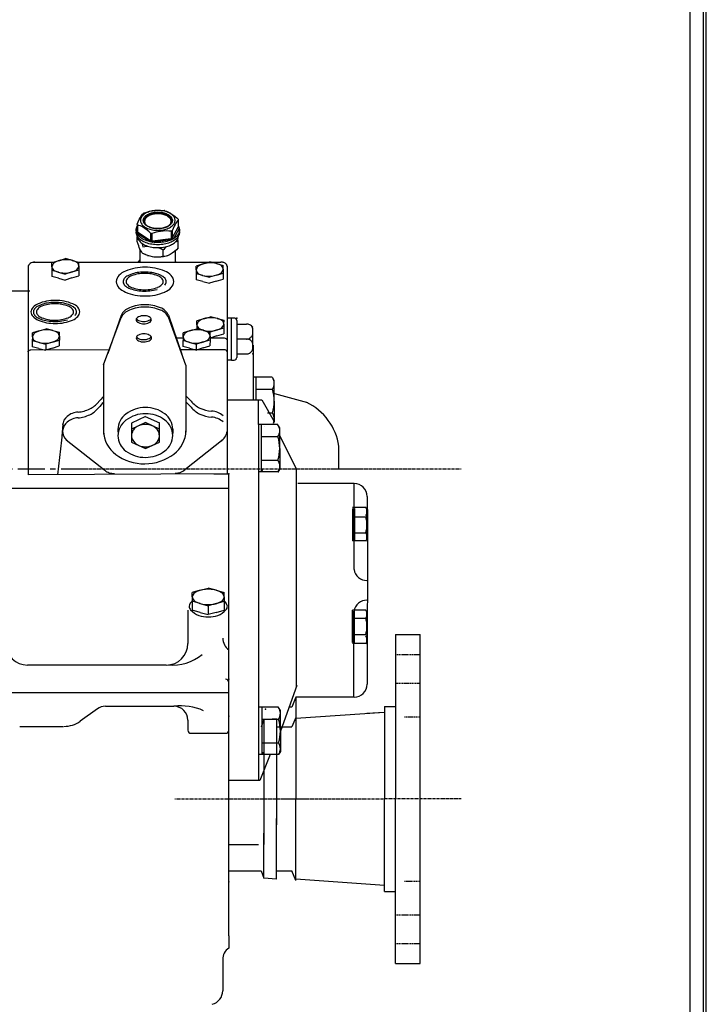
# Model space of a CAD drawing. Extents: x -5 to 1486, y -28 to 1075.
# Drawn here: x 1168 to 1485, y 208 to 664 of the extents above; entities that cross this region are included whole.
import ezdxf

# ---------------------------------------------------------------- set-up
doc = ezdxf.new("R2010")
doc.units = 0
doc.header["$MEASUREMENT"] = 0
for name, pattern in [('CENTER', [2, 1.25, -0.25, 0.25, -0.25]), ('DOGSL_1', [0]), ('DOGSL_2', [0.75, 0.5, -0.25])]:
    doc.linetypes.add(name, pattern=pattern)
doc.layers.get('0').update_dxf_attribs({"linetype": 'CONTINUOUS'})
for name, color, linetype in [('DOGSV_2', 7, 'DOGSL_1'), ('DOGSV_3', 7, 'DOGSL_1'), ('DOGSV_4', 7, 'DOGSL_1'), ('DOGSVC', 7, 'DOGSL_1'), ('ZEICHNUNGSFO', 9, 'CONTINUOUS')]:
    doc.layers.add(name, color=color, linetype=linetype)

# ---------------------------------------------------------------- blocks, each defined once
blk = doc.blocks.new('A$C1A33666B')
at = {"color": 3, "linetype": 'Continuous'}
for p, q in [((6.54, 11.93), (6.47, 11.94)), ((1.77, 11.37), (1.71, 11.34)), ((1.78, 9.55), (1.78, 9.56)), ((9.77, 9.83), (9.75, 9.87)), ((9.76, 8.14), (9.76, 9.79)), ((9.77, 8.17), (9.77, 9.82)), ((0, 7.43), (0, 6.92)), ((0.05, 7.03), (0.23, 7.36)), ((0.23, 8.71), (0.23, 7.06)), ((0.23, 8.7), (0.25, 8.66)), ((0.3, 8.63), (0.3, 6.97)), ((0.38, 6.92), (3.3, 5.05)), ((8.14, 5.5), (8.14, 7.16)), ((8.29, 7.19), (8.23, 7.16)), ((8.33, 7.25), (8.33, 5.6)), ((8.37, 5.68), (9.72, 8.07)), ((9.95, 7.82), (8.61, 5.43)), ((9.77, 8.3), (9.8, 8.23)), ((9.77, 8.25), (9.8, 8.23)), ((9.77, 8.22), (9.8, 8.23)), ((10, 6.92), (10, 7.43)), ((3.12, 4.75), (0.2, 6.62)), ((0.26, 4.78), (0.26, 5.93)), ((3.39, 4.99), (3.39, 6.64)), ((3.46, 6.6), (3.54, 6.58)), ((3.63, 6.6), (3.63, 4.95)), ((3.75, 4.97), (8.02, 5.49)), ((8.07, 5.15), (3.81, 4.62)), ((9.74, 3.31), (9.74, 4.85)), ((0.87, 3), (0.87, 0)), ((6.27, 1.31), (6.27, 2.85)), ((9.12, 0.01), (9.12, 2.71)), ((1.44, 2.07), (2.06, 1.83)), ((2.6, 1.57), (2.76, 1.51)), ((7.24, 1.51), (7.34, 1.54))]:
    blk.add_line(p, q, dxfattribs=at)
at = {"color": 3, "linetype": 'Continuous', "flags": 128}
for points in [[(3.77, 7.48), (4.08, 7.43), (4.39, 7.39), (4.71, 7.37), (5.03, 7.36), (5.36, 7.37), (5.68, 7.4), (5.99, 7.43), (6.3, 7.49), (6.6, 7.56), (6.89, 7.64), (7.17, 7.73), (7.43, 7.84), (7.68, 7.96), (7.91, 8.09), (8.12, 8.23), (8.31, 8.38), (8.48, 8.53), (8.63, 8.7), (8.75, 8.87), (8.85, 9.05), (8.93, 9.23), (8.97, 9.41), (9, 9.6), (9, 9.78), (8.97, 9.97), (8.91, 10.15), (8.83, 10.33), (8.73, 10.51), (8.6, 10.68), (8.45, 10.84), (8.27, 11), (8.08, 11.15), (7.86, 11.29), (7.63, 11.41), (7.38, 11.53), (7.11, 11.63), (6.83, 11.73), (6.54, 11.8), (6.23, 11.87), (5.92, 11.92), (5.61, 11.95), (5.29, 11.98), (4.97, 11.98), (4.64, 11.97), (4.32, 11.95), (4.01, 11.91), (3.7, 11.86), (3.4, 11.79), (3.11, 11.71), (2.83, 11.61), (2.57, 11.51), (2.32, 11.39), (2.09, 11.26), (1.88, 11.12), (1.69, 10.97), (1.52, 10.81), (1.37, 10.64), (1.25, 10.47), (1.15, 10.3), (1.07, 10.11), (1.03, 9.93), (1, 9.75), (1, 9.56), (1.03, 9.37), (1.09, 9.19), (1.17, 9.01), (1.27, 8.83), (1.4, 8.66), (1.55, 8.5), (1.73, 8.34), (1.92, 8.2), (2.14, 8.06), (2.37, 7.93), (2.62, 7.81), (2.89, 7.71), (3.17, 7.62), (3.46, 7.54), (3.77, 7.48)], [(3.96, 7.82), (3.68, 7.88), (3.41, 7.96), (3.16, 8.05), (2.92, 8.15), (2.69, 8.26), (2.48, 8.38), (2.29, 8.51), (2.13, 8.66), (1.98, 8.81), (1.86, 8.97), (1.77, 9.13), (1.7, 9.3), (1.65, 9.47), (1.63, 9.64), (1.64, 9.81), (1.67, 9.98), (1.74, 10.15), (1.82, 10.31), (1.93, 10.47), (2.07, 10.63), (2.22, 10.77), (2.4, 10.91), (2.6, 11.04), (2.82, 11.15), (3.06, 11.26), (3.31, 11.35), (3.57, 11.43), (3.85, 11.5), (4.13, 11.55), (4.42, 11.59), (4.72, 11.61), (5.01, 11.62), (5.31, 11.61), (5.61, 11.58), (5.9, 11.55), (6.18, 11.49), (6.45, 11.43), (6.72, 11.34), (6.97, 11.25), (7.2, 11.14), (7.42, 11.03), (7.61, 10.9), (7.79, 10.76), (7.95, 10.61), (8.08, 10.46), (8.19, 10.3), (8.27, 10.13), (8.33, 9.96), (8.36, 9.79), (8.37, 9.62), (8.35, 9.45), (8.3, 9.28), (8.23, 9.11), (8.13, 8.95), (8, 8.79), (7.86, 8.64), (7.69, 8.5), (7.5, 8.37), (7.29, 8.25), (7.06, 8.14), (6.82, 8.04), (6.56, 7.95), (6.29, 7.88), (6.01, 7.82), (5.73, 7.77), (5.43, 7.74), (5.14, 7.73), (4.84, 7.73), (4.54, 7.75), (4.25, 7.78), (3.96, 7.82)], [(1.78, 9.56), (1.8, 9.72), (1.83, 9.88), (1.9, 10.04), (1.99, 10.2), (2.1, 10.36), (2.24, 10.5), (2.4, 10.64), (2.58, 10.77), (2.78, 10.89), (2.99, 11), (3.23, 11.1), (3.47, 11.19), (3.73, 11.26), (4, 11.32), (4.28, 11.36), (4.57, 11.39), (4.85, 11.41), (5.14, 11.41), (5.43, 11.39), (5.71, 11.36), (5.99, 11.32), (6.26, 11.26), (6.52, 11.19), (6.77, 11.1), (7, 11), (7.22, 10.89), (7.42, 10.77), (7.6, 10.64), (7.76, 10.5), (7.9, 10.36), (8.01, 10.2), (8.1, 10.04), (8.17, 9.88), (8.2, 9.72), (8.22, 9.56)], [(1.86, 11.4), (2.47, 11.6), (3.1, 11.77), (3.75, 11.9), (4.4, 11.98), (4.89, 12.02), (5.39, 12.02), (5.88, 12), (6.37, 11.96)], [(6.37, 11.96), (6.45, 11.95), (6.47, 11.94)], [(6.54, 11.93), (6.6, 11.91), (6.61, 11.91)], [(6.61, 11.91), (7.03, 11.77), (7.46, 11.58), (7.9, 11.35), (8.35, 11.07), (8.69, 10.82), (9.03, 10.55), (9.37, 10.25), (9.7, 9.93)], [(0.24, 8.77), (0.48, 9.33), (0.72, 9.86), (0.91, 10.23), (1.1, 10.55), (1.29, 10.85), (1.49, 11.1), (1.67, 11.3)], [(1.67, 11.3), (1.7, 11.33), (1.71, 11.34)], [(1.77, 11.37), (1.84, 11.39), (1.86, 11.4)], [(3.99, 7.85), (3.85, 7.87), (3.6, 7.94), (3.36, 8.01), (3.13, 8.09), (2.92, 8.19), (2.72, 8.29), (2.53, 8.4), (2.37, 8.52), (2.22, 8.65), (2.1, 8.78), (1.99, 8.92), (1.91, 9.06), (1.85, 9.2), (1.8, 9.35), (1.78, 9.5), (1.79, 9.56)], [(7.62, 8.51), (7.69, 8.58), (7.82, 8.73), (7.92, 8.88), (7.99, 9.04), (8.04, 9.2), (8.07, 9.36), (8.06, 9.53), (8.03, 9.69), (7.98, 9.85), (7.9, 10.01), (7.79, 10.16), (7.67, 10.3), (7.51, 10.44), (7.34, 10.57), (7.15, 10.69), (6.94, 10.8), (6.71, 10.9), (6.47, 10.98), (6.21, 11.05), (5.95, 11.11), (5.67, 11.16), (5.39, 11.18), (5.11, 11.2), (4.83, 11.2), (4.55, 11.18), (4.27, 11.15), (4, 11.1), (3.73, 11.04), (3.48, 10.97), (3.24, 10.88), (3.02, 10.78), (2.81, 10.67), (2.62, 10.55), (2.45, 10.41), (2.31, 10.27), (2.18, 10.13), (2.08, 9.97), (2.01, 9.82), (1.96, 9.65), (1.93, 9.49), (1.94, 9.33), (1.97, 9.17), (2.02, 9.01), (2.1, 8.85), (2.21, 8.7), (2.33, 8.55), (2.38, 8.5)], [(8.21, 9.54), (8.21, 9.48), (8.19, 9.33), (8.15, 9.18), (8.08, 9.03), (7.99, 8.89), (7.87, 8.75), (7.74, 8.62), (7.59, 8.49), (7.42, 8.37), (7.23, 8.26), (7.03, 8.16), (6.81, 8.07), (6.58, 7.99), (6.33, 7.92), (6.08, 7.86), (5.82, 7.82), (5.55, 7.78), (5.28, 7.76), (5.01, 7.76), (4.73, 7.76), (4.46, 7.78), (4.19, 7.81), (3.99, 7.85)], [(8.22, 9.56), (8.22, 9.55), (8.22, 9.54)], [(9.76, 9.79), (9.57, 9.58), (9.38, 9.34), (9.2, 9.06), (9, 8.72), (8.81, 8.34), (8.57, 7.82), (8.33, 7.25)], [(9.7, 9.93), (9.74, 9.88), (9.75, 9.87)], [(9.77, 9.82), (9.77, 9.81), (9.76, 9.79), (9.76, 9.79)], [(0.05, 7.03), (0.01, 7.25), (0, 7.46), (0.02, 7.68), (0.07, 7.9), (0.14, 8.11), (0.23, 8.3)], [(10, 6.92), (10, 6.79), (9.97, 6.59), (9.91, 6.38), (9.83, 6.18), (9.73, 5.98), (9.6, 5.78), (9.44, 5.59), (9.27, 5.41), (9.07, 5.24), (8.85, 5.07), (8.61, 4.92), (8.35, 4.77), (8.07, 4.64), (7.78, 4.52), (7.47, 4.41), (7.15, 4.31), (6.82, 4.23), (6.48, 4.16), (6.13, 4.1), (5.78, 4.06), (5.42, 4.04), (5.06, 4.03), (4.7, 4.04), (4.34, 4.06), (3.98, 4.09), (3.63, 4.14), (3.29, 4.2), (2.95, 4.28), (2.63, 4.38), (2.32, 4.48), (2.02, 4.6), (1.74, 4.73), (1.47, 4.87), (1.23, 5.02), (1, 5.19), (0.79, 5.36), (0.61, 5.54), (0.45, 5.72), (0.31, 5.91), (0.2, 6.11), (0.11, 6.32), (0.05, 6.52), (0.01, 6.73), (0, 6.92)], [(0.23, 7.07), (0.22, 7.06), (0.18, 7.04), (0.14, 7.03), (0.09, 7.03), (0.05, 7.03)], [(0.06, 6.97), (0.06, 6.97), (0.06, 6.98), (0.06, 6.99), (0.06, 7), (0.05, 7.01), (0.05, 7.02), (0.05, 7.02), (0.05, 7.03)], [(0.23, 7.05), (0.22, 7.03), (0.2, 7.01), (0.17, 6.99), (0.14, 6.98), (0.1, 6.97), (0.06, 6.97)], [(0.17, 6.69), (0.15, 6.72), (0.14, 6.76), (0.12, 6.79), (0.11, 6.83), (0.1, 6.86), (0.09, 6.9), (0.07, 6.93), (0.06, 6.97)], [(0.3, 6.97), (0.3, 6.94), (0.29, 6.9), (0.28, 6.86), (0.27, 6.82), (0.25, 6.78), (0.22, 6.74), (0.2, 6.71), (0.17, 6.69)], [(0.38, 6.92), (0.38, 6.88), (0.37, 6.84), (0.35, 6.79), (0.33, 6.75), (0.3, 6.71), (0.27, 6.67), (0.23, 6.65), (0.2, 6.62)], [(0.23, 8.7), (0.24, 8.75), (0.24, 8.77)], [(0.23, 7.06), (0.23, 7.05), (0.23, 7.05)], [(0.23, 7.06), (0.24, 7.02), (0.24, 7.01), (0.28, 6.98), (0.3, 6.97)], [(0.3, 8.63), (0.26, 8.65), (0.25, 8.66)], [(3.39, 6.64), (2.97, 7.04), (2.54, 7.41), (2.1, 7.74), (1.65, 8.03), (1.31, 8.22), (0.97, 8.38), (0.63, 8.51), (0.3, 8.63)], [(0.3, 6.97), (0.31, 6.97), (0.38, 6.92)], [(8.14, 7.16), (7.53, 7.21), (6.9, 7.22), (6.25, 7.19), (5.6, 7.12), (5.11, 7.02), (4.61, 6.91), (4.12, 6.76), (3.63, 6.6)], [(8.23, 7.16), (8.16, 7.15), (8.14, 7.16)], [(8.33, 7.25), (8.32, 7.22), (8.3, 7.2), (8.29, 7.19)], [(9.95, 7.82), (9.99, 7.61), (10, 7.39), (9.98, 7.17), (9.93, 6.96), (9.86, 6.74), (9.76, 6.54), (9.63, 6.33), (9.47, 6.13), (9.29, 5.94), (9.09, 5.76), (8.86, 5.59), (8.61, 5.43)], [(9.72, 8.07), (9.73, 8.1), (9.76, 8.14)], [(9.72, 8.07), (9.72, 8.03), (9.73, 7.99), (9.76, 7.95), (9.78, 7.91), (9.82, 7.88), (9.86, 7.85), (9.91, 7.83), (9.95, 7.82)], [(9.76, 8.14), (9.77, 8.16), (9.77, 8.17)], [(9.76, 8.14), (9.76, 8.1), (9.77, 8.06), (9.78, 8.02), (9.8, 7.99), (9.83, 7.96), (9.86, 7.93), (9.9, 7.91), (9.94, 7.89)], [(9.77, 8.14), (9.77, 8.14), (9.77, 8.17)], [(9.77, 8.16), (9.78, 8.16), (9.8, 8.16), (9.83, 8.17)], [(9.8, 8.23), (9.81, 8.22), (9.81, 8.22), (9.81, 8.21), (9.82, 8.2), (9.82, 8.19), (9.83, 8.18), (9.83, 8.18), (9.83, 8.17)], [(9.83, 8.17), (9.85, 8.13), (9.86, 8.1), (9.88, 8.06), (9.89, 8.03), (9.9, 7.99), (9.91, 7.96), (9.93, 7.92), (9.94, 7.89)], [(9.94, 7.89), (9.94, 7.88), (9.94, 7.87), (9.94, 7.86), (9.94, 7.86), (9.95, 7.85), (9.95, 7.84), (9.95, 7.83), (9.95, 7.82)], [(0.2, 6.62), (0.19, 6.63), (0.19, 6.64), (0.19, 6.65), (0.18, 6.65), (0.18, 6.66), (0.17, 6.67), (0.17, 6.68), (0.17, 6.69)], [(3.12, 4.75), (2.77, 4.84), (2.44, 4.95), (2.13, 5.06), (1.83, 5.19), (1.55, 5.34), (1.29, 5.49), (1.05, 5.66), (0.83, 5.84), (0.63, 6.02), (0.46, 6.22), (0.32, 6.42), (0.2, 6.62)], [(0.25, 6.01), (0.27, 5.87), (0.31, 5.67), (0.38, 5.47), (0.47, 5.28), (0.59, 5.08), (0.73, 4.9), (0.89, 4.72), (1.08, 4.55), (1.29, 4.39), (1.52, 4.23), (1.77, 4.09), (2.03, 3.96), (2.32, 3.84), (2.61, 3.73), (2.92, 3.63), (3.24, 3.55), (3.58, 3.48), (3.91, 3.43), (4.26, 3.39)], [(1.53, 2.04), (1.4, 2.16), (1.27, 2.31), (1.13, 2.51), (0.99, 2.75), (0.86, 3.04), (0.72, 3.37), (0.58, 3.76), (0.44, 4.17), (0.26, 4.78)], [(3.3, 5.05), (3.3, 5.01), (3.29, 4.97), (3.27, 4.92), (3.25, 4.88), (3.22, 4.84), (3.19, 4.81), (3.15, 4.78), (3.12, 4.75)], [(3.22, 4.73), (3.21, 4.73), (3.2, 4.73), (3.18, 4.74), (3.17, 4.74), (3.16, 4.74), (3.14, 4.75), (3.13, 4.75), (3.12, 4.75)], [(3.39, 4.99), (3.38, 4.96), (3.37, 4.92), (3.36, 4.89), (3.34, 4.85), (3.31, 4.82), (3.28, 4.78), (3.26, 4.75), (3.22, 4.73)], [(3.69, 4.64), (3.63, 4.65), (3.58, 4.66), (3.52, 4.67), (3.46, 4.68), (3.4, 4.69), (3.34, 4.7), (3.28, 4.72), (3.22, 4.73)], [(3.3, 5.05), (3.38, 5), (3.39, 4.99)], [(3.46, 6.6), (3.4, 6.63), (3.39, 6.64)], [(3.39, 4.99), (3.44, 4.96), (3.5, 4.93), (3.51, 4.93), (3.59, 4.94), (3.63, 4.95)], [(3.63, 6.6), (3.55, 6.59), (3.54, 6.58)], [(3.63, 4.95), (3.65, 4.95), (3.75, 4.97)], [(3.63, 4.95), (3.63, 4.91), (3.64, 4.87), (3.65, 4.83), (3.66, 4.79), (3.66, 4.75), (3.67, 4.71), (3.68, 4.67), (3.69, 4.64)], [(3.81, 4.62), (3.79, 4.63), (3.78, 4.63), (3.76, 4.63), (3.75, 4.63), (3.74, 4.63), (3.72, 4.64), (3.71, 4.64), (3.69, 4.64)], [(3.75, 4.97), (3.76, 4.93), (3.76, 4.88), (3.76, 4.83), (3.77, 4.78), (3.78, 4.74), (3.79, 4.69), (3.8, 4.66), (3.81, 4.62)], [(8.07, 5.15), (7.76, 5.02), (7.44, 4.91), (7.11, 4.81), (6.76, 4.73), (6.41, 4.66), (6.04, 4.6), (5.67, 4.57), (5.3, 4.55), (4.92, 4.54), (4.55, 4.55), (4.17, 4.58), (3.81, 4.62)], [(4.26, 3.39), (4.61, 3.37), (4.96, 3.36), (5.31, 3.36), (5.66, 3.38), (6, 3.42), (6.34, 3.47), (6.68, 3.53), (7, 3.61), (7.31, 3.7), (7.61, 3.81), (7.9, 3.93), (8.17, 4.06), (8.42, 4.2), (8.66, 4.35), (8.87, 4.51), (9.06, 4.68), (9.23, 4.86), (9.38, 5.04), (9.5, 5.23), (9.6, 5.42), (9.68, 5.62), (9.73, 5.82), (9.75, 6.01)], [(8.02, 5.49), (8.13, 5.5), (8.14, 5.5)], [(8.02, 5.49), (8.02, 5.45), (8.02, 5.4), (8.03, 5.36), (8.03, 5.31), (8.04, 5.26), (8.05, 5.22), (8.06, 5.18), (8.07, 5.15)], [(8.16, 5.19), (8.15, 5.18), (8.14, 5.18), (8.13, 5.17), (8.11, 5.17), (8.1, 5.16), (8.09, 5.16), (8.08, 5.15), (8.07, 5.15)], [(8.14, 5.5), (8.2, 5.5), (8.26, 5.52), (8.27, 5.53), (8.32, 5.57), (8.33, 5.6)], [(8.14, 5.5), (8.14, 5.47), (8.14, 5.43), (8.14, 5.38), (8.14, 5.34), (8.14, 5.3), (8.15, 5.26), (8.15, 5.22), (8.16, 5.19)], [(8.53, 5.38), (8.48, 5.36), (8.44, 5.33), (8.39, 5.31), (8.35, 5.28), (8.3, 5.26), (8.25, 5.24), (8.21, 5.21), (8.16, 5.19)], [(8.33, 5.6), (8.36, 5.65), (8.37, 5.68)], [(8.33, 5.6), (8.33, 5.57), (8.35, 5.53), (8.36, 5.5), (8.39, 5.47), (8.42, 5.44), (8.45, 5.42), (8.49, 5.4), (8.53, 5.38)], [(8.37, 5.68), (8.37, 5.64), (8.39, 5.6), (8.41, 5.56), (8.44, 5.52), (8.48, 5.49), (8.52, 5.46), (8.56, 5.44), (8.61, 5.43)], [(8.61, 5.43), (8.6, 5.42), (8.59, 5.42), (8.58, 5.41), (8.57, 5.4), (8.56, 5.4), (8.55, 5.39), (8.54, 5.39), (8.53, 5.38)], [(9.12, 4.74), (9.3, 4.79), (9.74, 4.85)], [(9.74, 4.85), (9.61, 5.28), (9.58, 5.38)], [(1.27, 4.41), (1.35, 4.18), (1.53, 3.58)], [(1.53, 3.58), (2.01, 3.66), (2.5, 3.72), (2.64, 3.72)], [(5.09, 3.36), (5.6, 3.17), (6.27, 2.85)], [(6.27, 2.85), (6.52, 3.11), (6.95, 3.52), (7.11, 3.65)], [(9.74, 3.31), (9.3, 2.86), (8.83, 2.44), (8.34, 2.07), (7.85, 1.77), (7.4, 1.57), (6.95, 1.42), (6.52, 1.34), (6.27, 1.31)], [(0.87, 0.52), (0.51, 0.17), (0.35, 0)], [(6.27, 1.31), (5.79, 1.22), (5.3, 1.17), (4.79, 1.15), (4.27, 1.18), (3.76, 1.25), (3.25, 1.36), (2.72, 1.52), (2.2, 1.72), (1.53, 2.04)], [(7.24, 1.51), (7.23, 1.5), (6.95, 1.41), (6.65, 1.32), (6.34, 1.26), (6.02, 1.2), (5.7, 1.16), (5.37, 1.14), (5.04, 1.13), (4.71, 1.13), (4.38, 1.15), (4.06, 1.19), (3.74, 1.24), (3.43, 1.31), (3.13, 1.39), (2.84, 1.48), (2.76, 1.51)], [(9.21, 0.01), (9.2, 0.03), (9.12, 0.21)]]:
    blk.add_lwpolyline(points, dxfattribs=at)
blk = doc.blocks.new('A$C39D95C0D')
blk.add_blockref('A$C1A33666B', (0, 0))

msp = doc.modelspace()

# ---------------------------------------------------------------- linework, layer by layer
at = {"color": 10, "linetype": 'Continuous'}
for p, q in [((1483.75, -1.25), (1483.75, 1048.75)), ((1477.5, 50.17), (1477.5, 1042.5))]:
    msp.add_line(p, q, dxfattribs=at)
at = {"color": 0, "linetype": 'CENTER'}
for p, q in [((1197.37, 456.07), (1371.66, 456.07)), ((1371.66, 303.35), (1239.33, 303.23))]:
    msp.add_line(p, q, dxfattribs=at)
at = {"color": 0}
for p, q in [((1328.34, 431.39), (1328.21, 356.38)), ((1352.74, 227.24), (1352.74, 379.45)), ((1280.51, 319.23), (1280.5, 282.27)), ((1278.65, 311.85), (1264.29, 311.92)), ((1286.3, 312.41), (1286.29, 303.35)), ((1286.29, 303.35), (1286.29, 291.32)), ((1264.29, 239.99), (1264.22, 234.38))]:
    msp.add_line(p, q, dxfattribs=at)
at = {"color": 10, "linetype": 'Continuous'}
msp.add_lwpolyline([(-2.5, -27.5), (1485, -27.5), (1485, 1075), (-2.5, 1075), (-2.5, -27.5)], dxfattribs=at)
at = {"layer": 'DOGSV_2', "color": 0, "linetype": 'CENTER', "ltscale": 10}
msp.add_line((926.74, 456.07), (1197.37, 456.07), dxfattribs=at)
at = {"layer": 'DOGSV_2', "color": 0, "linetype": 'DOGSL_1'}
for p, q in [((1257.39, 453.7), (1264.29, 453.73)), ((1264.29, 239.99), (1264.29, 453.73)), ((1261.47, 229), (1261.47, 214.62))]:
    msp.add_line(p, q, dxfattribs=at)
for centre, radius, start, end in [((1268.16, 377.71), 6.64, 179.9683, 234.0906), ((1268.12, 229), 6.64, 125.8777, 180), ((1254.98, 214.62), 6.49, 284.5308, 0)]:
    msp.add_arc(centre, radius, start, end, dxfattribs=at)
at = {"layer": 'DOGSV_2', "color": 0}
msp.add_point((1264.29, 453.73), dxfattribs=at)
at = {"layer": 'DOGSV_3', "color": 0, "linetype": 'DOGSL_1'}
for p, q in [((1173.51, 551.64), (1183.99, 551.65)), ((1182.49, 549.58), (1182.52, 551.36)), ((1185.66, 552.33), (1182.52, 551.36)), ((1185.66, 552.33), (1188.81, 553.31)), ((1191.92, 552.5), (1188.81, 553.31)), ((1191.92, 552.5), (1195.03, 551.69)), ((1193.97, 551.66), (1260.55, 551.73)), ((1195.01, 549.91), (1195.03, 551.69)), ((1252.37, 550.85), (1255.51, 551.82)), ((1258.63, 551.01), (1255.51, 551.82)), ((1171.55, 550.15), (1171.54, 453.24)), ((1182.45, 547.8), (1182.41, 545.03)), ((1182.49, 549.58), (1182.46, 547.8)), ((1185.58, 546.99), (1182.46, 547.8)), ((1185.58, 546.99), (1188.69, 546.18)), ((1191.83, 547.15), (1188.69, 546.18)), ((1191.83, 547.15), (1194.98, 548.13)), ((1194.97, 548.12), (1194.92, 545.36)), ((1195.01, 549.91), (1194.98, 548.13)), ((1249.2, 548.1), (1249.17, 546.31)), ((1249.2, 548.1), (1249.23, 549.88)), ((1252.37, 550.85), (1249.23, 549.88)), ((1258.54, 545.67), (1261.68, 546.64)), ((1258.63, 551.01), (1261.74, 550.21)), ((1261.67, 546.64), (1261.63, 543.88)), ((1261.71, 548.43), (1261.68, 546.64)), ((1261.71, 548.43), (1261.74, 550.21)), ((1263.5, 550.04), (1263.5, 453.73)), ((1185.52, 544.22), (1182.41, 545.03)), ((1185.52, 544.22), (1188.64, 543.42)), ((1191.78, 544.39), (1188.64, 543.42)), ((1191.78, 544.39), (1194.92, 545.36)), ((1249.16, 546.32), (1249.12, 543.55)), ((1252.23, 542.74), (1249.12, 543.55)), ((1252.28, 545.51), (1249.17, 546.31)), ((1252.23, 542.74), (1255.34, 541.93)), ((1252.28, 545.51), (1255.4, 544.7)), ((1258.49, 542.91), (1255.34, 541.93)), ((1258.54, 545.67), (1255.4, 544.7)), ((1258.49, 542.91), (1261.63, 543.88)), ((1206.43, 504.16), (1214.55, 526.11)), ((1214.51, 527.07), (1208.36, 509.39)), ((1244.48, 504.07), (1236.33, 526.21)), ((1236.39, 527.11), (1242.64, 509.05)), ((1249.53, 522.74), (1249.55, 524.52)), ((1252.7, 525.49), (1249.55, 524.52)), ((1252.7, 525.49), (1255.84, 526.46)), ((1258.95, 525.65), (1255.84, 526.46)), ((1258.95, 525.65), (1262.07, 524.85)), ((1262.04, 523.06), (1262.07, 524.85)), ((1265.46, 525.83), (1263.5, 525.83)), ((1265.46, 506.34), (1265.46, 525.83)), ((1266.44, 525.83), (1265.46, 525.83)), ((1267.93, 524.65), (1267.96, 507.55)), ((1176.64, 519.88), (1173.5, 518.91)), ((1176.64, 519.88), (1179.79, 520.85)), ((1182.9, 520.04), (1179.79, 520.85)), ((1182.9, 520.04), (1186.01, 519.23)), ((1246.31, 519.93), (1243.17, 518.96)), ((1246.31, 519.93), (1249.46, 520.9)), ((1252.57, 520.1), (1249.46, 520.9)), ((1249.53, 522.74), (1249.5, 520.95)), ((1252.61, 520.15), (1249.5, 520.95)), ((1252.57, 520.1), (1255.68, 519.29)), ((1252.61, 520.15), (1255.72, 519.34)), ((1258.87, 520.31), (1255.72, 519.34)), ((1258.87, 520.31), (1262.01, 521.28)), ((1262, 521.28), (1261.95, 518.52)), ((1262.04, 523.06), (1262.01, 521.28)), ((1267.94, 522.98), (1272.45, 523)), ((1275.23, 521.26), (1275.23, 511.12)), ((1173.43, 515.35), (1173.39, 512.58)), ((1173.47, 517.12), (1173.44, 515.34)), ((1176.56, 514.53), (1173.44, 515.34)), ((1173.47, 517.12), (1173.5, 518.91)), ((1182.81, 514.7), (1185.96, 515.67)), ((1185.94, 515.67), (1185.9, 512.91)), ((1185.98, 517.45), (1185.96, 515.67)), ((1185.98, 517.45), (1186.01, 519.23)), ((1243.32, 516.51), (1239.9, 516.5)), ((1243.1, 515.4), (1243.06, 512.63)), ((1243.14, 517.18), (1243.11, 515.4)), ((1246.23, 514.59), (1243.11, 515.4)), ((1243.14, 517.18), (1243.17, 518.96)), ((1252.48, 514.75), (1249.34, 513.78)), ((1252.48, 514.75), (1255.63, 515.73)), ((1262.13, 516.53), (1255.29, 516.52)), ((1255.37, 516.65), (1255.67, 516.57)), ((1255.62, 515.72), (1255.57, 512.96)), ((1255.66, 517.51), (1255.63, 515.73)), ((1255.66, 517.51), (1255.68, 519.29)), ((1258.81, 517.55), (1255.67, 516.57)), ((1258.81, 517.55), (1261.95, 518.52)), ((1272.45, 516.1), (1267.95, 516.07)), ((1208.99, 511.1), (1172.81, 510.93)), ((1176.5, 511.77), (1173.39, 512.58)), ((1176.5, 511.77), (1179.62, 510.96)), ((1176.56, 514.53), (1179.67, 513.73)), ((1182.76, 511.94), (1179.62, 510.96)), ((1182.81, 514.7), (1179.67, 513.73)), ((1179.75, 513.47), (1179.75, 510.91)), ((1182.76, 511.94), (1185.9, 512.91)), ((1261.91, 511.18), (1241.89, 511.09)), ((1246.17, 511.82), (1243.06, 512.63)), ((1246.17, 511.82), (1249.29, 511.02)), ((1246.23, 514.59), (1249.34, 513.78)), ((1252.43, 511.99), (1249.29, 511.02)), ((1249.42, 511.12), (1249.34, 513.78)), ((1252.43, 511.99), (1255.57, 512.96)), ((1263.4, 511.19), (1263.4, 511.19)), ((1275.23, 513.23), (1275.49, 513.23)), ((1275.49, 513.23), (1275.49, 487.97)), ((1265.46, 506.34), (1263.5, 506.34)), ((1265.46, 506.34), (1266.46, 506.35)), ((1267.95, 509.22), (1272.45, 509.24)), ((1206.43, 504.16), (1206.43, 472.03)), ((1244.48, 504.07), (1244.48, 473.07)), ((1284.39, 498.43), (1275.49, 498.43)), ((1276.76, 498.43), (1276.76, 487.97)), ((1285.3, 496.86), (1284.45, 498.32)), ((1285.3, 487.4), (1285.3, 496.86)), ((1276.68, 492.86), (1284.45, 492.86)), ((1263.5, 487.97), (1279.48, 487.97)), ((1278.04, 476.54), (1278.04, 487.97)), ((1279.48, 487.97), (1285.3, 477.94)), ((1285.45, 490.88), (1300.64, 486.81)), ((1285.3, 487.4), (1285.3, 477.94)), ((1225.71, 480.31), (1219.25, 477.27)), ((1225.61, 480.25), (1232.2, 477.34)), ((1282.15, 481.94), (1284.45, 481.94)), ((1187.49, 476.64), (1187.14, 471.23)), ((1213.03, 474.25), (1213.07, 471.98)), ((1219.25, 477.27), (1219.31, 468.41)), ((1225.72, 477.45), (1219.27, 474.41)), ((1232.21, 474.48), (1225.72, 477.45)), ((1232.24, 468.48), (1232.19, 477.35)), ((1232.2, 477.34), (1232.19, 477.35)), ((1238.39, 474.39), (1238.34, 472.39)), ((1278.04, 476.54), (1278.04, 454.7)), ((1286.94, 476.54), (1278.04, 476.54)), ((1279.31, 476.54), (1279.31, 454.7)), ((1280.89, 475.62), (1280.89, 475.62)), ((1285.3, 477.94), (1284.82, 477.12)), ((1287.84, 474.97), (1287, 476.43)), ((1287.84, 465.51), (1287.84, 474.97)), ((1187.37, 473.36), (1185.17, 453.32)), ((1189.16, 469.45), (1206.95, 455.38)), ((1261.6, 469.71), (1243.97, 455.57)), ((1279.23, 470.97), (1287, 470.97)), ((1287.84, 471.28), (1295.46, 456.07)), ((1219.31, 468.41), (1225.79, 465.45)), ((1225.79, 465.45), (1232.24, 468.48)), ((1287.84, 465.51), (1287.84, 456.05)), ((1315.21, 455.74), (1315.21, 466.55)), ((1279.23, 460.05), (1287, 460.05)), ((1287.84, 456.05), (1287, 454.59)), ((1295.46, 456.07), (1295.46, 355.07)), ((1263.5, 453.73), (1171.54, 453.24)), ((1278.04, 454.7), (1278.04, 311.94)), ((1287.06, 454.7), (1278.04, 454.7)), ((1327.62, 438.21), (1321.43, 438.21)), ((1321.43, 437.73), (1321.43, 422.74)), ((1322.31, 437.73), (1322.31, 422.74)), ((1328.16, 437.28), (1327.58, 438.29)), ((1322.25, 433.91), (1327.58, 433.91)), ((1328.16, 430.16), (1328.16, 436.65)), ((1328.16, 430.16), (1328.16, 423.67)), ((1322.25, 426.41), (1327.58, 426.41)), ((1328.16, 423.67), (1327.58, 422.67)), ((1327.62, 422.74), (1321.43, 422.74)), ((1251.11, 399.86), (1254.8, 400.88)), ((1258.49, 399.86), (1254.8, 400.88)), ((1251.11, 399.86), (1247.42, 398.84)), ((1247.42, 396.8), (1247.42, 398.84)), ((1247.42, 396.8), (1247.42, 394.77)), ((1258.49, 399.86), (1262.18, 398.84)), ((1262.18, 396.8), (1262.18, 398.84)), ((1262.18, 396.8), (1262.18, 394.77)), ((1251.11, 393.75), (1247.42, 394.77)), ((1247.42, 394.77), (1247.42, 390.66)), ((1251.11, 393.75), (1254.8, 392.73)), ((1258.49, 393.75), (1254.8, 392.73)), ((1254.8, 392.73), (1254.8, 388.62)), ((1258.49, 393.75), (1262.18, 394.77)), ((1262.18, 394.77), (1262.18, 390.66)), ((1251.11, 389.64), (1247.42, 390.66)), ((1251.11, 389.64), (1254.8, 388.62)), ((1258.49, 389.64), (1254.8, 388.62)), ((1258.49, 389.64), (1254.8, 388.62)), ((1258.49, 389.64), (1262.18, 390.66)), ((1321.43, 375.66), (1321.43, 390.66)), ((1327.62, 390.66), (1321.43, 390.66)), ((1322.31, 375.66), (1322.31, 390.66)), ((1328.16, 389.73), (1327.58, 390.73)), ((1328.16, 383.23), (1328.16, 389.73)), ((1322.25, 386.98), (1327.58, 386.98)), ((1328.16, 383.23), (1328.16, 376.74)), ((1322.25, 379.49), (1327.58, 379.49)), ((1327.62, 375.19), (1321.43, 375.19)), ((1328.16, 376.12), (1327.58, 375.11)), ((1295.72, 355.77), (1288.14, 334.77)), ((1287.23, 345.8), (1278.33, 345.8)), ((1279.61, 345.8), (1279.61, 323.95)), ((1288.14, 344.23), (1287.29, 345.69)), ((1288.14, 334.77), (1288.14, 344.23)), ((1279.52, 340.23), (1287.29, 340.23)), ((1288.14, 334.77), (1288.14, 325.31)), ((1279.52, 329.31), (1287.29, 329.31)), ((1287.36, 323.95), (1278.33, 323.95)), ((1283.35, 323.95), (1278.65, 311.85)), ((1288.14, 325.31), (1287.29, 323.84)), ((1264.29, 282.27), (1278.04, 282.27))]:
    msp.add_line(p, q, dxfattribs=at)
for centre, radius, start, end in [((1174.51, 547.73), 3.91, 89.0464, 121.7211), ((1185.33, 549.1), 2.87, 109.6566, 170.4415), ((1188.9, 542.23), 10.6, 90.5322, 115.3516), ((1189.28, 542.76), 10.08, 67.0393, 92.7166), ((1192.46, 549.58), 2.57, 7.2512, 72.9755), ((1255.6, 540.75), 10.6, 90.5322, 115.3516), ((1255.98, 541.28), 10.08, 67.0393, 92.7166), ((1260.57, 547.5), 4.23, 69.6269, 90.3597), ((1261.13, 548.88), 2.73, 42.6036, 70.3951), ((1173.31, 549.54), 1.74, 119.4408, 176.3812), ((1185.04, 549.9), 2.57, 187.2512, 252.9755), ((1188.22, 556.73), 10.08, 247.0393, 272.7166), ((1188.6, 557.25), 10.6, 270.5322, 295.3516), ((1192.17, 550.38), 2.87, 289.6566, 350.4414), ((1219.54, 539.93), 8.21, 111.4875, 137.2407), ((1225.24, 527.05), 22.29, 89.0105, 113.1194), ((1224.42, 531.7), 15.34, 93.4715, 116.6395), ((1225.41, 525.68), 21.41, 76.6312, 95.1379), ((1225.99, 527.12), 22.21, 66.9588, 91.1205), ((1231.67, 540), 8.14, 42.7012, 68.5929), ((1252.03, 547.62), 2.87, 109.6566, 170.4415), ((1251.75, 548.42), 2.57, 187.2512, 252.9755), ((1258.88, 548.9), 2.87, 289.6566, 350.4414), ((1259.16, 548.1), 2.57, 7.2512, 72.9755), ((1262.04, 549.72), 1.5, 1.1243, 42.7783), ((1216.94, 542.31), 4.68, 137.0497, 174.6848), ((1216.91, 543.04), 4.65, 185.0768, 222.8719), ((1217.99, 542.55), 2.58, 142.4329, 181.2362), ((1218.48, 543.11), 3.14, 191.3699, 225.2977), ((1219.41, 541.44), 4.38, 115.1809, 142.3368), ((1219.4, 542.38), 2.62, 135.0043, 173.2828), ((1219.38, 542.98), 2.6, 186.3747, 224.8805), ((1220.89, 540.93), 4.7, 109.4957, 135.3096), ((1225.13, 530.77), 15.71, 89.0353, 111.7085), ((1225.69, 530.83), 15.65, 68.3651, 91.0971), ((1228.84, 538.24), 8.41, 44.7735, 79.569), ((1229.92, 540.99), 4.66, 44.6005, 70.5841), ((1231.37, 543.02), 2.62, 315.0068, 353.2812), ((1231.39, 542.42), 2.6, 6.3744, 44.8789), ((1233, 542.79), 2.38, 314.9073, 356.0742), ((1233.11, 542.68), 2.25, 358.6241, 41.2748), ((1234.22, 543.09), 4.68, 317.0491, 354.6853), ((1234.25, 542.36), 4.65, 5.0768, 42.872), ((1254.93, 555.24), 10.08, 247.0393, 272.7166), ((1255.31, 555.77), 10.6, 270.5322, 295.3516), ((1219.49, 545.39), 8.14, 222.7007, 248.5939), ((1220.06, 544.67), 5.36, 225.0462, 248.7103), ((1225.17, 558.28), 22.21, 246.9591, 271.1205), ((1220.85, 544.41), 4.66, 224.6005, 250.5841), ((1224.78, 555.42), 17.09, 247.0696, 268.6088), ((1225.07, 554.57), 15.65, 248.3645, 271.0973), ((1225.41, 558.79), 20.49, 267.0553, 286.1195), ((1225.64, 554.63), 15.71, 269.0359, 291.7084), ((1225.92, 558.35), 22.29, 269.0109, 293.1194), ((1229.88, 544.47), 4.7, 289.4966, 315.3087), ((1231.62, 545.47), 8.21, 291.4871, 317.2418), ((1183.8, 514.46), 19.5, 89.0101, 113.1199), ((1183.95, 511.63), 21.41, 76.6312, 95.1379), ((1184.52, 514.52), 19.44, 66.9589, 91.1208), ((1176.46, 528.3), 3.65, 137.0476, 174.6864), ((1176.44, 528.95), 3.63, 185.0792, 222.8694), ((1178.49, 526.44), 6.4, 111.4868, 137.2418), ((1176.53, 528.49), 2.58, 142.435, 181.2361), ((1177.03, 529.06), 3.14, 191.3677, 225.2993), ((1177.95, 527.39), 4.38, 115.1809, 142.3368), ((1177.94, 528.33), 2.62, 135.0062, 173.2826), ((1177.92, 528.93), 2.6, 186.3747, 224.8805), ((1182.97, 517.64), 15.34, 93.4716, 116.6391), ((1179.43, 526.88), 4.7, 109.4957, 135.3096), ((1183.67, 516.71), 15.71, 89.0353, 111.7085), ((1184.24, 516.77), 15.65, 68.3643, 91.0977), ((1187.38, 524.19), 8.41, 44.7741, 79.5688), ((1188.46, 526.93), 4.66, 44.6005, 70.5841), ((1189.93, 528.37), 2.6, 6.3738, 44.8804), ((1189.91, 528.96), 2.62, 315.0068, 353.2812), ((1189.81, 526.5), 6.35, 42.702, 68.5924), ((1191.54, 528.73), 2.37, 314.9053, 356.0771), ((1191.66, 528.62), 2.25, 358.6219, 41.2763), ((1191.79, 528.99), 3.65, 317.0464, 354.6885), ((1191.81, 528.34), 3.62, 5.0778, 42.8715), ((1220.54, 524.31), 6.63, 109.3959, 155.3665), ((1220.55, 523.24), 6.63, 109.3959, 155.3665), ((1225.31, 513.79), 18.17, 89.3694, 112.5675), ((1225.31, 512.73), 18.17, 89.3694, 112.5675), ((1225.78, 514.08), 17.88, 67.4314, 90.8768), ((1225.79, 513.01), 17.88, 67.4314, 90.8768), ((1230.54, 524.57), 6.37, 23.4284, 70.6823), ((1230.54, 523.51), 6.37, 23.4284, 70.6823), ((1178.45, 530.79), 6.35, 222.7017, 248.5928), ((1178.61, 530.62), 5.36, 225.045, 248.7107), ((1179.39, 530.36), 4.65, 224.5994, 250.5854), ((1183.74, 542.77), 19.44, 246.9588, 271.1207), ((1183.32, 541.36), 17.09, 247.0696, 268.6088), ((1183.62, 540.52), 15.65, 248.3642, 271.0978), ((1183.96, 544.74), 20.49, 267.0553, 286.1197), ((1184.18, 540.58), 15.71, 269.0353, 291.7085), ((1184.45, 542.83), 19.5, 269.0101, 293.1198), ((1188.42, 530.41), 4.7, 289.4955, 315.3085), ((1189.76, 530.85), 6.4, 291.4864, 317.2425), ((1222.73, 524.95), 1.29, 140.6146, 176.5986), ((1222.71, 525.09), 1.27, 183.041, 219.4701), ((1222.7, 526.15), 1.27, 208.3861, 219.47), ((1223.37, 526.7), 2.14, 219.4596, 245.1292), ((1223.41, 524.39), 2.17, 115.2323, 140.6332), ((1223.38, 525.64), 2.14, 219.4596, 245.1292), ((1224.86, 529.76), 5.53, 244.485, 271.36), ((1224.92, 521.34), 5.57, 89.2017, 115.9291), ((1225.06, 529.8), 5.57, 269.2017, 295.9291), ((1225.13, 521.39), 5.53, 64.485, 91.36), ((1226.58, 526.75), 2.17, 295.2323, 320.6332), ((1226.61, 524.44), 2.14, 39.4596, 65.1292), ((1226.58, 525.69), 2.17, 295.2323, 320.6332), ((1227.25, 526.2), 1.29, 320.6144, 332.1942), ((1227.28, 524.99), 1.27, 3.0424, 39.4672), ((1227.26, 525.13), 1.29, 320.6144, 356.5967), ((1252.36, 522.26), 2.87, 109.6566, 170.4415), ((1255.93, 515.39), 10.6, 90.5322, 115.3516), ((1256.31, 515.92), 10.08, 67.0393, 92.7166), ((1259.49, 522.74), 2.57, 7.2512, 72.9755), ((1266.47, 524.13), 1.7, 52.9668, 91.0956), ((1266.86, 524.62), 1.08, 1.5373, 53.6523), ((1176.31, 516.65), 2.87, 109.6566, 170.4415), ((1179.88, 509.78), 10.6, 90.5322, 115.3516), ((1180.26, 510.31), 10.08, 67.0393, 92.7166), ((1183.43, 517.13), 2.57, 7.2512, 72.9755), ((1224.86, 528.69), 5.53, 244.485, 271.36), ((1225.07, 528.74), 5.57, 269.2017, 295.9291), ((1245.98, 516.7), 2.87, 109.6566, 170.4415), ((1249.55, 509.83), 10.6, 90.5322, 115.3516), ((1249.93, 510.36), 10.08, 67.0393, 92.7166), ((1252.07, 523.06), 2.57, 187.2512, 252.9755), ((1255.25, 529.88), 10.08, 247.0393, 272.7166), ((1253.11, 517.18), 2.57, 7.2512, 72.9755), ((1255.63, 530.41), 10.6, 270.5322, 295.3516), ((1259.2, 523.54), 2.87, 289.6566, 350.4414), ((1272.48, 519.41), 3.59, 65.9471, 90.5462), ((1272.53, 519.45), 3.54, 36.9398, 66.3642), ((1273.31, 520.67), 2.02, 0.476, 36.7744), ((1176.02, 517.45), 2.57, 187.2512, 252.9755), ((1179.2, 524.27), 10.08, 247.0393, 272.7166), ((1179.58, 524.8), 10.6, 270.5322, 295.3516), ((1183.15, 517.93), 2.87, 289.6566, 350.4414), ((1222.76, 516.55), 1.29, 140.6146, 176.5986), ((1222.74, 516.7), 1.27, 183.041, 219.4701), ((1222.73, 517.76), 1.27, 208.3861, 219.47), ((1223.4, 518.31), 2.14, 219.4596, 245.1292), ((1223.44, 516), 2.17, 115.2323, 140.6332), ((1223.41, 517.25), 2.14, 219.4596, 245.1292), ((1224.89, 521.36), 5.53, 244.485, 271.36), ((1224.95, 512.95), 5.57, 89.2017, 115.9291), ((1224.89, 520.3), 5.53, 244.485, 271.36), ((1225.09, 521.41), 5.57, 269.2017, 295.9291), ((1225.1, 520.34), 5.57, 269.2017, 295.9291), ((1225.16, 512.99), 5.53, 64.485, 91.36), ((1226.61, 518.36), 2.17, 295.2323, 320.6332), ((1226.64, 516.04), 2.14, 39.4596, 65.1292), ((1226.61, 517.29), 2.17, 295.2323, 320.6332), ((1227.28, 517.8), 1.29, 320.6144, 332.1942), ((1227.31, 516.59), 1.27, 3.0424, 39.4672), ((1227.29, 516.74), 1.29, 320.6144, 356.5967), ((1245.69, 517.5), 2.57, 187.2512, 252.9755), ((1248.87, 524.32), 10.08, 247.0393, 272.7166), ((1249.25, 524.85), 10.6, 270.5322, 295.3516), ((1252.82, 517.98), 2.87, 289.6566, 350.4414), ((1261.99, 513.89), 2.61, 73.4719, 90.1563), ((1262.34, 515), 1.44, 49.6317, 74.4829), ((1262.93, 515.68), 0.543, 2.7406, 50.8953), ((1272.44, 519.71), 3.62, 270.0943, 294.5844), ((1272.48, 512.51), 3.59, 65.9486, 90.5448), ((1272.68, 519.03), 2.8, 294.162, 323.2826), ((1272.72, 513.32), 2.75, 36.9414, 66.3632), ((1273.29, 518.57), 2.04, 323.401, 359.4716), ((1273.31, 513.76), 2.02, 0.4757, 36.7744), ((1171.86, 510.11), 0.547, 129.0709, 176.9924), ((1172.45, 509.42), 1.45, 105.6151, 130.3575), ((1172.81, 508.32), 2.61, 89.9614, 106.6291), ((1261.93, 508.58), 2.6, 73.8527, 90.5724), ((1262.28, 509.7), 1.43, 49.8734, 74.8798), ((1262.86, 510.37), 0.539, 2.7, 51.108), ((1272.68, 512.17), 2.8, 294.1613, 323.283), ((1273.29, 511.71), 2.04, 323.401, 359.4713), ((1266.45, 508.15), 1.81, 270.0934, 294.5975), ((1266.64, 507.79), 1.4, 294.1759, 323.3257), ((1266.94, 507.56), 1.02, 323.4456, 359.5435), ((1272.44, 512.86), 3.62, 270.0931, 294.5847), ((1207.68, 503.8), 1.3, 159.1444, 179.6979), ((1280.46, 495.59), 4.84, 325.6159, 34.3847), ((1267.22, 487.4), 18.07, 342.412, 17.5881), ((1220.9, 473.52), 21.55, 132.1726, 141.3145), ((1230.33, 474), 21.21, 38.926, 48.165), ((1193.42, 497.33), 15.05, 274.4398, 295.9006), ((1194.85, 494.53), 11.92, 295.6271, 320.7394), ((1194.85, 491.86), 11.92, 295.6271, 320.7394), ((1220.9, 470.85), 21.55, 132.1726, 141.3145), ((1225.6, 469.87), 14.56, 89.5749, 127.4909), ((1225.99, 470), 14.42, 52.9403, 91.0967), ((1230.33, 471.22), 21.21, 38.926, 48.165), ((1255.89, 494.79), 11.73, 219.5107, 244.8823), ((1255.89, 492.02), 11.73, 219.5107, 244.8823), ((1257.31, 497.66), 14.94, 244.6141, 266.1882), ((1288.22, 462.35), 27.31, 8.8581, 63.6778), ((1193.19, 475.86), 5.74, 128.7874, 176.3198), ((1195.19, 473.5), 8.84, 93.8863, 129.326), ((1195.19, 470.84), 8.84, 93.8863, 129.326), ((1193.42, 494.66), 15.05, 274.4398, 295.9006), ((1222.27, 474), 9.25, 126.7233, 178.4513), ((1222.28, 471.14), 9.25, 126.7233, 178.4513), ((1225.61, 467), 14.56, 89.5749, 127.4909), ((1226, 467.14), 14.42, 52.9403, 91.0967), ((1229.26, 474.16), 9.14, 1.4624, 53.6241), ((1229.27, 471.29), 9.14, 1.4624, 53.6241), ((1257.31, 494.89), 14.94, 244.6141, 266.1882), ((1255.86, 474.17), 8.6, 47.8549, 86.9744), ((1255.86, 471.39), 8.6, 47.8549, 86.9744), ((1280.46, 479.21), 4.84, 335.7384, 34.3847), ((1193.19, 473.2), 5.74, 128.7874, 176.3198), ((1224.09, 471.22), 4.84, 136.1098, 161.5099), ((1225.13, 470.23), 6.28, 114.8294, 136.1618), ((1225.7, 469.04), 7.59, 96.1602, 114.9387), ((1225.77, 468.65), 7.99, 78.2097, 96.3556), ((1226.22, 470.1), 6.48, 37.8055, 79.534), ((1227.91, 471.46), 4.32, 342.0881, 37.2277), ((1283.01, 473.7), 4.84, 325.6159, 34.3847), ((1192.95, 473.44), 5.5, 178.7124, 227.6936), ((1220.13, 473.81), 13.71, 181.4624, 233.6239), ((1222.17, 471.62), 9.14, 181.4624, 233.6241), ((1223.61, 471.43), 4.32, 162.0878, 217.2281), ((1227.42, 471.67), 4.84, 316.1107, 341.5089), ((1229.16, 471.78), 9.25, 306.7231, 358.4512), ((1230.61, 474.04), 13.87, 306.7228, 358.4512), ((1257.44, 474.07), 6.05, 301.9757, 351.7775), ((1269.77, 465.51), 18.07, 342.412, 17.5881), ((1225.29, 472.79), 6.48, 217.8054, 259.5347), ((1225.75, 474.25), 7.99, 258.2101, 276.355), ((1225.82, 473.85), 7.59, 276.1611, 294.9386), ((1226.38, 472.66), 6.28, 294.8296, 316.1615), ((1225.04, 480.04), 21.64, 232.9403, 271.0968), ((1225.44, 475.78), 14.42, 232.9406, 271.0965), ((1225.61, 480.25), 21.84, 269.575, 307.4912), ((1225.83, 475.92), 14.56, 269.5749, 307.4911), ((1239.54, 461.35), 7.28, 269.5746, 307.4914), ((1283.01, 457.32), 4.84, 325.6159, 34.3847), ((1211.01, 460.58), 6.6, 232.0641, 252.3724), ((1211.38, 461.67), 7.75, 252.1843, 270.4084), ((1324.84, 436.41), 3.32, 325.6154, 34.3843), ((1315.76, 430.16), 12.4, 342.412, 17.5882), ((1324.84, 424.54), 3.32, 325.6157, 34.3845), ((1250.51, 396.31), 3.13, 107.2809, 170.9284), ((1250.51, 397.3), 3.13, 189.072, 252.7186), ((1254.56, 387.84), 12.5, 88.9177, 113.4928), ((1255.03, 387.84), 12.5, 66.5071, 91.0822), ((1259.08, 396.31), 3.13, 9.0714, 72.7189), ((1259.08, 397.3), 3.13, 287.282, 350.9286), ((1249.99, 391.75), 4.09, 128.9095, 169.0673), ((1248.48, 392.5), 2.51, 179.4871, 222.6023), ((1254.56, 405.77), 12.5, 246.5069, 271.0826), ((1255.03, 405.77), 12.5, 268.9173, 293.493), ((1259.61, 391.75), 4.09, 10.9327, 51.0905), ((1261.11, 392.5), 2.51, 317.3977, 0.5129), ((1253.96, 397.54), 9.96, 222.6019, 275.0896), ((1255.63, 397.54), 9.96, 264.9104, 317.398), ((1324.84, 388.86), 3.32, 325.6154, 34.3843), ((1315.76, 383.23), 12.4, 342.412, 17.5881), ((1324.84, 376.99), 3.32, 325.6157, 34.3845), ((1283.3, 342.96), 4.84, 325.6159, 34.3847), ((1270.06, 334.77), 18.07, 342.412, 17.5881), ((1283.3, 326.57), 4.84, 325.6159, 34.3847)]:
    msp.add_arc(centre, radius, start, end, dxfattribs=at)
at = {"layer": 'DOGSV_3', "color": 0}
for p in [(1267.93, 525.84), (1275.32, 509.31), (1279.67, 455.48), (1281.18, 344.88), (1279.96, 324.74)]:
    msp.add_point(p, dxfattribs=at)
at = {"layer": 'DOGSV_4', "color": 0, "linetype": 'DOGSL_1'}
for p, q in [((1172.26, 538.3), (1151.98, 538.3)), ((1264.22, 446.92), (1162.75, 446.92)), ((1322.22, 449.25), (1296.18, 449.25)), ((1322.15, 449.25), (1322.15, 409.44)), ((1328.21, 443.33), (1328.34, 431.39)), ((1245.37, 390.66), (1245.37, 375.28)), ((1322.15, 350.45), (1322.15, 390.26)), ((1341.35, 379.45), (1352.74, 379.45)), ((1341.35, 379.45), (1341.35, 303.35)), ((1341.39, 379.42), (1341.35, 303.32)), ((1235.38, 365.29), (1171.21, 365.29)), ((1039.09, 352.61), (1264.29, 352.61)), ((1207.26, 346.21), (1238.92, 346.21)), ((1295.21, 350.45), (1293.47, 345.78)), ((1322.22, 350.45), (1295.21, 350.45)), ((1295.21, 350.45), (1295.21, 333.01)), ((1203.52, 345.01), (1195.63, 339.32)), ((1293.47, 345.78), (1292.09, 345.73)), ((1336.2, 343.35), (1295.23, 340.53)), ((1336.18, 343.38), (1328.14, 342.82)), ((1336.18, 346.15), (1336.18, 303.35)), ((1336.18, 346.15), (1341.35, 346.15)), ((1336.2, 346.13), (1341.37, 346.13)), ((1245.31, 339.82), (1245.34, 335.2)), ((1279.32, 336.66), (1280.52, 340)), ((1280.52, 340), (1280.51, 319.23)), ((1286.31, 340.4), (1280.52, 340)), ((1286.31, 340.4), (1286.3, 312.41)), ((1295.23, 341.02), (1293.49, 336.65)), ((1295.23, 341.02), (1295.21, 303.35)), ((1167.63, 336.88), (1187.75, 336.88)), ((1246.84, 333.7), (1262.82, 333.7)), ((1264.32, 333.7), (1264.32, 333.7)), ((1286.31, 336.66), (1293.49, 336.65)), ((1295.21, 265.68), (1295.21, 303.35)), ((1336.18, 260.54), (1336.18, 303.35)), ((1341.35, 227.24), (1341.35, 303.35)), ((1286.29, 266.29), (1286.29, 294.29)), ((1280.5, 266.7), (1280.5, 287.47)), ((1264.22, 270.04), (1279.3, 270.04)), ((1279.3, 270.04), (1280.5, 266.7)), ((1286.29, 270.04), (1293.47, 270.04)), ((1295.21, 265.68), (1293.47, 270.04)), ((1286.29, 266.29), (1280.5, 266.7)), ((1336.18, 263.32), (1295.21, 266.16)), ((1336.18, 260.54), (1341.35, 260.54)), ((1341.35, 227.24), (1352.74, 227.24))]:
    msp.add_line(p, q, dxfattribs=at)
at = {"layer": 'DOGSV_4', "color": 0, "linetype": 'DOGSL_2'}
for p, q in [((1341.35, 370.19), (1352.74, 370.19)), ((1341.38, 356.98), (1352.74, 356.97)), ((1345.48, 341.37), (1352.74, 341.37)), ((1345.46, 265.29), (1352.74, 265.29)), ((1341.35, 249.69), (1352.74, 249.69)), ((1341.35, 236.51), (1352.74, 236.51))]:
    msp.add_line(p, q, dxfattribs=at)
at = {"layer": 'DOGSV_4', "color": 0, "linetype": 'DOGSL_1'}
for centre, radius, start, end in [((1322.22, 443.26), 5.99, 0.6484, 89.9999), ((1328.25, 410.57), 6.2, 190.5081, 269.0238), ((1328.25, 389.13), 6.2, 90.9762, 169.4919), ((1171.21, 375.28), 9.99, 180, 270), ((1235.38, 375.28), 9.99, 270, 0), ((1238.29, 386.32), 21.07, 264.7519, 310.2274), ((1262.82, 357.22), 1.5, 0, 90), ((1322.22, 356.45), 5.99, 270, 359.3516), ((1207.26, 339.82), 6.39, 90, 125.7892), ((1242.11, 320.75), 25.66, 65.7761, 97.1535), ((1238.92, 339.82), 6.39, 0, 90), ((1188.21, 349.61), 12.68, 269.1687, 305.7892), ((1246.84, 335.2), 1.5, 180, 270), ((1262.82, 335.2), 1.5, 270, 0)]:
    msp.add_arc(centre, radius, start, end, dxfattribs=at)
at = {"layer": 'DOGSV_4', "color": 0}
msp.add_point((1264.32, 358.72), dxfattribs=at)
at = {"layer": 'DOGSVC', "color": 0}
for p in [(1264.24, 341.67), (1264.22, 265.03)]:
    msp.add_point(p, dxfattribs=at)
at = {"layer": 'ZEICHNUNGSFO', "color": 211, "linetype": 'Continuous'}
msp.add_line((1477.5, 5), (1477.5, 1042.5), dxfattribs=at)

# ---------------------------------------------------------------- block references
at = {"layer": 'DOGSV_4', "color": 0, "xscale": 1.99747560000003, "yscale": 1.997475600000001, "zscale": 1.9974756}
msp.add_blockref('A$C39D95C0D', (1221.48, 551.69), dxfattribs=at)

doc.saveas('drawing.dxf')
